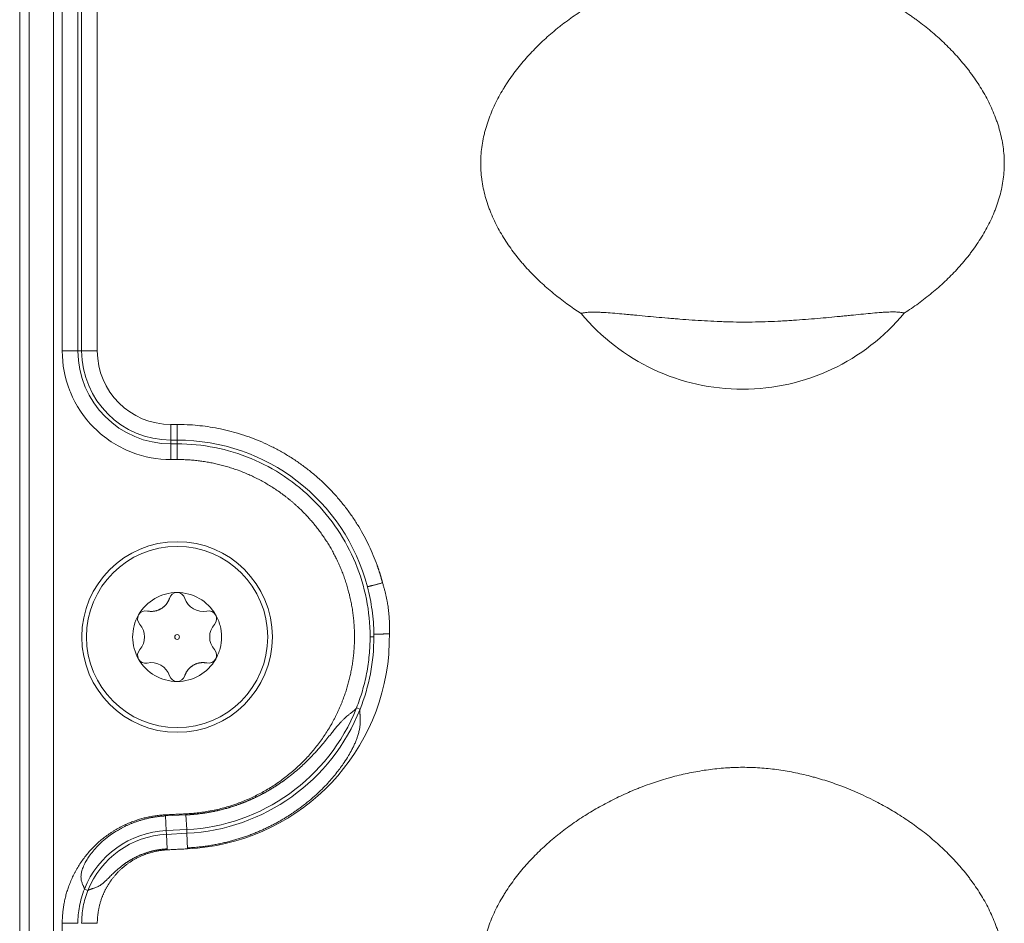
# Model space of a CAD drawing. Units: millimetres. Extents: x 6 to 415, y 5 to 292.
# Drawn here: x 103 to 111, y 230 to 237 of the extents above; entities that cross this region are included whole.
import ezdxf

# ---------------------------------------------------------------- set-up
doc = ezdxf.new("R2010")
doc.units = ezdxf.units.MM
doc.layers.add('1', color=7, linetype='Continuous', true_color=0xffffff)

msp = doc.modelspace()

# ---------------------------------------------------------------- linework, layer by layer
at = {"layer": '1', "color": 155, "linetype": 'Continuous', "lineweight": 13}
for p, q in [((103.274, 217.5559), (103.274, 260.5362)), ((103.3483, 217.5559), (103.3483, 260.5362)), ((103.609, 234.522), (103.609, 243.572)), ((103.7321, 234.522), (103.7321, 243.572)), ((103.7618, 234.522), (103.7618, 243.572)), ((103.8849, 234.522), (103.8849, 243.572)), ((103.609, 234.522), (103.7321, 234.522)), ((103.7321, 234.522), (103.7618, 234.522)), ((103.8849, 234.522), (103.7618, 234.522)), ((104.4639, 233.9431), (104.5138, 233.9431)), ((104.4639, 233.82), (104.4639, 233.9431)), ((104.5139, 233.82), (104.4639, 233.82)), ((104.4639, 233.7903), (104.4639, 233.82)), ((104.5139, 233.82), (104.5139, 233.7903)), ((104.4639, 233.6672), (104.4639, 233.7903)), ((104.5139, 233.7903), (104.4639, 233.7903)), ((104.5139, 233.6672), (104.5139, 233.7903)), ((104.5139, 233.6672), (104.4639, 233.6672)), ((106.0321, 232.272), (106.0618, 232.272)), ((105.925, 231.7121), (105.9527, 231.7012)), ((104.4222, 230.8622), (104.4217, 230.8707)), ((104.4217, 230.8622), (104.4274, 230.7468)), ((104.4219, 230.8622), (104.5828, 230.8702)), ((104.5826, 230.8786), (104.583, 230.8702)), ((104.5826, 230.8702), (104.5883, 230.7547)), ((104.4274, 230.7468), (104.5883, 230.7547)), ((104.4274, 230.7468), (104.4289, 230.7171)), ((104.4289, 230.7171), (104.5897, 230.725)), ((104.4289, 230.7171), (104.4345, 230.6026)), ((104.5883, 230.7547), (104.5897, 230.725)), ((104.5897, 230.725), (104.5958, 230.603)), ((103.811, 230.2751), (103.7834, 230.286)), ((103.609, 230.0168), (103.7321, 230.0168)), ((103.609, 220.972), (103.609, 230.0168)), ((103.8847, 230.0168), (103.7618, 230.0168))]:
    msp.add_line(p, q, dxfattribs=at)
for radius in [0.75, 0.7133, 0.0188]:
    msp.add_circle((104.5131, 232.2703), radius, dxfattribs=at)
for centre, radius, start, end in [((108.9633, 235.8711), 1.6509, 219.67044, 320.42919), ((104.4639, 234.522), 0.7318, 180, 270), ((104.4639, 234.522), 0.7021, 180, 270), ((104.4639, 234.522), 0.579, 180, 270), ((104.5139, 232.272), 1.5479, 14.71917, 90), ((104.5131, 232.2703), 0.35, 89.99489, 150.1461), ((104.5131, 232.5578), 0.0625, 89.97139, 165.00001), ((104.5131, 232.5578), 0.0625, 15.02239, 89.97139), ((104.5131, 232.2703), 0.35, 30.14607, 89.99489), ((104.7168, 232.6231), 0.1512, 198.93757, 281.06243), ((104.5131, 232.2703), 0.35, 150.1461, 210.1411), ((104.2641, 232.414), 0.0625, 150.28541, 225), ((104.2641, 232.414), 0.0625, 75.02239, 150.28541), ((104.7621, 232.414), 0.0625, 30.28541, 105), ((104.7621, 232.414), 0.0625, 315.02239, 30.28541), ((104.1057, 232.2703), 0.1512, 318.93757, 41.06243), ((104.9206, 232.2703), 0.1512, 138.93757, 221.06243), ((104.2641, 232.1265), 0.0625, 135.02239, 210.28001), ((104.5139, 232.272), 1.671, 272.81666, 355.25294), ((104.7621, 232.1265), 0.0625, 330.27827, 45), ((104.2641, 232.1265), 0.0625, 210.28001, 282.21184), ((104.5131, 232.2703), 0.35, 210.1411, 270.00709), ((104.3094, 231.9174), 0.1512, 17.78816, 102.21184), ((104.5131, 232.2703), 0.35, 270.00709, 330.14015), ((104.7621, 232.1265), 0.0625, 255.02239, 330.27827), ((104.5131, 231.9828), 0.0625, 197.78816, 270.03972), ((104.5131, 231.9828), 0.0625, 270.03972, 342.21184), ((104.5135, 232.2711), 1.5182, 272.8239, 338.39626), ((104.5135, 232.2711), 1.5479, 272.8239, 338.39669), ((104.4635, 230.0159), 0.7318, 92.8239, 158.33641), ((104.4635, 230.0159), 0.7021, 92.8239, 158.33475)]:
    msp.add_arc(centre, radius, start, end, dxfattribs=at)
for points, degree in [([(103.5389, 217.747), (103.5389, 260.347)], 1), ([(106.1302, 232.6962), (106.1919, 232.5), (106.1847, 232.2945)], 2), ([(106.0618, 232.272), (106.0618, 232.279), (106.0617, 232.2859), (106.0616, 232.2929)], 3), ([(104.5826, 230.8786), (104.785, 230.8887), (105.167, 231.0227), (105.4953, 231.26), (105.7426, 231.5809), (105.8156, 231.7702)], 2), ([(104.4217, 230.8707), (104.5826, 230.8786)], 1), ([(104.596, 230.6031), (104.4349, 230.5951)], 1), ([(103.9232, 230.224), (103.8852, 230.1239), (103.8849, 230.0167)], 2)]:
    msp.add_open_spline(points, degree=degree, dxfattribs=at)
for points, degree, knots in [([(110.2359, 234.8194), (110.2549, 234.8315), (110.2737, 234.844), (110.311, 234.8695), (110.3295, 234.8825), (110.3843, 234.9224), (110.4199, 234.95), (110.4892, 235.0072), (110.5228, 235.0368), (110.5881, 235.0983), (110.6196, 235.1301), (110.6806, 235.1962), (110.7099, 235.2304), (110.745, 235.2748), (110.752, 235.2838), (110.7657, 235.3018), (110.7859, 235.3291), (110.8052, 235.3569), (110.8425, 235.4133), (110.8656, 235.4519), (110.908, 235.5311), (110.9274, 235.5718), (110.9488, 235.6241), (110.9529, 235.6347), (110.9609, 235.6559), (110.9648, 235.6667), (110.9758, 235.6989), (110.9825, 235.7205), (111.0004, 235.7857), (111.0095, 235.8297), (111.0185, 235.8967), (111.0207, 235.9191), (111.0227, 235.9531), (111.0232, 235.9644), (111.0236, 235.9815), (111.0237, 235.9872), (111.0237, 235.9986), (111.0237, 236.0043), (111.0229, 236.0554), (111.0188, 236.1002), (111.0046, 236.189), (110.9945, 236.2329), (110.9786, 236.2873), (110.9752, 236.2982), (110.9681, 236.3198), (110.9571, 236.352), (110.9448, 236.3835), (110.9185, 236.4457), (110.8988, 236.486), (110.8559, 236.5648), (110.8325, 236.6032), (110.795, 236.6595), (110.7821, 236.678), (110.7621, 236.7055), (110.7553, 236.7146), (110.7416, 236.7326), (110.7347, 236.7416), (110.6998, 236.7858), (110.6706, 236.82), (110.6102, 236.8861), (110.5789, 236.918), (110.5142, 236.9797), (110.4808, 237.0095), (110.4122, 237.0672), (110.3769, 237.095), (110.3316, 237.1285), (110.3225, 237.1351), (110.3041, 237.1483), (110.2949, 237.1548), (110.2671, 237.1742), (110.2484, 237.1868), (110.1919, 237.2238), (110.1537, 237.2472), (110.0763, 237.2921), (110.037, 237.3134), (109.9178, 237.3742), (109.8364, 237.4105), (109.7111, 237.4585), (109.6688, 237.4734), (109.6045, 237.494), (109.583, 237.5006), (109.5504, 237.51), (109.5396, 237.5131), (109.5178, 237.5191), (109.4632, 237.5336), (109.4085, 237.5461), (109.3205, 237.5634), (109.2764, 237.5707), (109.1879, 237.5826), (109.1435, 237.5871), (109.0543, 237.5932), (109.0096, 237.5947), (108.9422, 237.5946), (108.9197, 237.5942), (108.8858, 237.5929), (108.8745, 237.5924), (108.8519, 237.5912), (108.8406, 237.5905), (108.7842, 237.5864), (108.7393, 237.5817), (108.6502, 237.5696), (108.606, 237.5622), (108.5181, 237.5448), (108.4745, 237.5349), (108.3444, 237.5011), (108.2588, 237.4737), (108.1638, 237.4373), (108.1532, 237.4332), (108.1322, 237.4248), (108.1008, 237.4121), (108.0698, 237.3988), (108.0081, 237.3713), (107.9676, 237.352), (107.8877, 237.3113), (107.8484, 237.29), (107.7709, 237.2453), (107.7327, 237.2219), (107.6577, 237.1729), (107.6208, 237.1473), (107.5664, 237.1072), (107.5395, 237.0868), (107.513, 237.0656), (107.4954, 237.0514), (107.4866, 237.0442), (107.4432, 237.0079), (107.4095, 236.9779), (107.3444, 236.9159), (107.3129, 236.8839), (107.2522, 236.8177), (107.2231, 236.7836), (107.1673, 236.713), (107.1407, 236.6765), (107.1093, 236.6292), (107.1031, 236.6197), (107.091, 236.6006), (107.0731, 236.5717), (107.0563, 236.5423), (107.0241, 236.4829), (107.0047, 236.4424), (106.9701, 236.3593), (106.955, 236.3167), (106.9394, 236.262), (106.9364, 236.251), (106.9308, 236.229), (106.923, 236.1959), (106.9168, 236.1626), (106.9067, 236.0959), (106.9029, 236.051), (106.9023, 235.9832), (106.903, 235.9606), (106.9052, 235.9264), (106.9061, 235.915), (106.9084, 235.8924), (106.9097, 235.8812), (106.9174, 235.8251), (106.9266, 235.781), (106.9446, 235.7158), (106.9513, 235.6943), (106.9623, 235.6622), (106.9662, 235.6515), (106.9742, 235.6303), (106.9783, 235.6197), (106.9999, 235.567), (107.0193, 235.5262), (107.0619, 235.447), (107.0851, 235.4085), (107.1349, 235.3337), (107.1615, 235.2974), (107.1966, 235.2531), (107.2038, 235.2443), (107.2182, 235.2269), (107.2255, 235.2182), (107.2477, 235.1924), (107.2628, 235.1756), (107.3089, 235.1259), (107.3407, 235.0942), (107.4062, 235.0329), (107.4399, 235.0034), (107.5437, 234.9182), (107.6165, 234.8658), (107.6925, 234.8172)], 3, [0, 0, 0, 0, 0.007813, 0.007813, 0.015625, 0.015625, 0.03125, 0.03125, 0.046875, 0.046875, 0.0625, 0.0625, 0.078125, 0.078125, 0.082031, 0.082031, 0.085938, 0.09375, 0.09375, 0.109375, 0.109375, 0.125, 0.125, 0.128906, 0.128906, 0.132813, 0.132813, 0.140625, 0.140625, 0.15625, 0.15625, 0.164063, 0.164063, 0.167969, 0.167969, 0.169922, 0.169922, 0.171875, 0.171875, 0.1875, 0.1875, 0.203125, 0.203125, 0.207031, 0.207031, 0.210938, 0.21875, 0.21875, 0.234375, 0.234375, 0.25, 0.25, 0.257813, 0.257813, 0.261719, 0.261719, 0.265625, 0.265625, 0.28125, 0.28125, 0.296875, 0.296875, 0.3125, 0.3125, 0.328125, 0.328125, 0.332031, 0.332031, 0.335938, 0.335938, 0.34375, 0.34375, 0.359375, 0.359375, 0.375, 0.375, 0.40625, 0.40625, 0.421875, 0.421875, 0.429688, 0.429688, 0.433594, 0.433594, 0.4375, 0.453125, 0.453125, 0.46875, 0.46875, 0.484375, 0.484375, 0.5, 0.5, 0.507813, 0.507813, 0.511719, 0.511719, 0.515625, 0.515625, 0.53125, 0.53125, 0.546875, 0.546875, 0.5625, 0.5625, 0.59375, 0.59375, 0.597656, 0.597656, 0.601563, 0.609375, 0.609375, 0.625, 0.625, 0.640625, 0.640625, 0.65625, 0.65625, 0.671875, 0.671875, 0.679688, 0.683594, 0.683594, 0.6875, 0.6875, 0.703125, 0.703125, 0.71875, 0.71875, 0.734375, 0.734375, 0.75, 0.75, 0.753906, 0.753906, 0.757813, 0.765625, 0.765625, 0.78125, 0.78125, 0.796875, 0.796875, 0.800781, 0.800781, 0.804688, 0.8125, 0.8125, 0.828125, 0.828125, 0.835938, 0.835938, 0.839844, 0.839844, 0.84375, 0.84375, 0.859375, 0.859375, 0.867188, 0.867188, 0.871094, 0.871094, 0.875, 0.875, 0.890625, 0.890625, 0.90625, 0.90625, 0.921875, 0.921875, 0.925781, 0.925781, 0.929688, 0.929688, 0.9375, 0.9375, 0.953125, 0.953125, 0.96875, 0.96875, 1, 1, 1, 1]), ([(107.6925, 234.8172), (107.695, 234.8179), (107.6977, 234.8186), (107.7032, 234.82), (107.706, 234.8206), (107.715, 234.8223), (107.7214, 234.8233), (107.7417, 234.8256), (107.7568, 234.8265), (107.7899, 234.8271), (107.808, 234.8269), (107.8323, 234.8261), (107.8372, 234.8259), (107.8473, 234.8254), (107.8625, 234.8247), (107.8784, 234.8237), (107.911, 234.8216), (107.9337, 234.8199), (107.9813, 234.816), (108.0061, 234.8138), (108.0449, 234.8102), (108.058, 234.809), (108.0847, 234.8065), (108.0982, 234.8053), (108.1392, 234.8014), (108.1672, 234.7987), (108.2245, 234.7934), (108.2831, 234.7879), (108.3442, 234.7826), (108.3832, 234.7793), (108.391, 234.7786), (108.4067, 234.7773), (108.4303, 234.7754), (108.4857, 234.771), (108.5338, 234.7674), (108.6309, 234.7608), (108.6967, 234.7569), (108.7803, 234.7533), (108.7971, 234.7526), (108.8308, 234.7515), (108.8813, 234.7499), (108.9316, 234.7491), (109.0321, 234.7487), (109.0989, 234.75), (109.1986, 234.7537), (109.2318, 234.7552), (109.2732, 234.7574), (109.2814, 234.7578), (109.298, 234.7588), (109.3063, 234.7592), (109.3309, 234.7607), (109.3473, 234.7617), (109.4284, 234.7671), (109.4916, 234.7721), (109.6141, 234.7826), (109.6736, 234.7883), (109.7455, 234.7954), (109.7597, 234.7968), (109.7809, 234.7989), (109.788, 234.7996), (109.8019, 234.801), (109.8366, 234.8045), (109.8698, 234.8079), (109.9212, 234.813), (109.9459, 234.8154), (109.9936, 234.8198), (110.0164, 234.8218), (110.0492, 234.8243), (110.0599, 234.825), (110.0755, 234.826), (110.0807, 234.8263), (110.0908, 234.8269), (110.0957, 234.8271), (110.1201, 234.8282), (110.1382, 234.8287), (110.1714, 234.8283), (110.1866, 234.8276), (110.207, 234.8254), (110.2134, 234.8245), (110.2223, 234.8228), (110.2252, 234.8222), (110.2308, 234.8209), (110.2334, 234.8201), (110.2359, 234.8194)], 3, [0, 0, 0, 0, 0.007812, 0.007812, 0.015625, 0.015625, 0.03125, 0.03125, 0.0625, 0.0625, 0.09375, 0.09375, 0.101562, 0.101562, 0.109375, 0.125, 0.125, 0.15625, 0.15625, 0.1875, 0.1875, 0.203125, 0.203125, 0.21875, 0.21875, 0.25, 0.25, 0.28125, 0.3125, 0.3125, 0.320312, 0.320312, 0.328125, 0.34375, 0.375, 0.375, 0.4375, 0.4375, 0.453125, 0.453125, 0.46875, 0.5, 0.5, 0.5625, 0.5625, 0.59375, 0.59375, 0.601562, 0.601562, 0.609375, 0.609375, 0.625, 0.625, 0.6875, 0.6875, 0.75, 0.75, 0.765625, 0.765625, 0.773437, 0.773437, 0.78125, 0.8125, 0.8125, 0.84375, 0.84375, 0.875, 0.875, 0.890625, 0.890625, 0.898437, 0.898437, 0.90625, 0.90625, 0.9375, 0.9375, 0.96875, 0.96875, 0.984375, 0.984375, 0.992187, 0.992187, 1, 1, 1, 1]), ([(104.4639, 233.6672), (104.3585, 233.6672), (104.2568, 233.686), (104.1555, 233.7247), (104.1526, 233.7258), (104.0395, 233.7706), (103.9428, 233.8342), (103.7786, 233.9983), (103.7165, 234.0915), (103.6717, 234.2005), (103.6702, 234.2042), (103.629, 234.3083), (103.609, 234.4132), (103.609, 234.522)], 3, [0, 0, 0, 0, 0.242187, 0.242187, 0.25, 0.25, 0.5, 0.5, 0.742187, 0.742187, 0.75, 0.75, 1, 1, 1, 1]), ([(104.5138, 233.9431), (104.5138, 233.9364), (104.5138, 233.9295), (104.5138, 233.9155), (104.5138, 233.9085), (104.5138, 233.8947), (104.5138, 233.8878), (104.5138, 233.8748), (104.5138, 233.8685), (104.5139, 233.8569), (104.5139, 233.8515), (104.5139, 233.8419), (104.5139, 233.8377), (104.5139, 233.8305), (104.5139, 233.8276), (104.5139, 233.8228), (104.5139, 233.8211), (104.5139, 233.82)], 3, [0, 0, 0, 0, 0.125, 0.125, 0.25, 0.25, 0.375, 0.375, 0.5, 0.5, 0.625, 0.625, 0.75, 0.75, 0.875, 0.875, 1, 1, 1, 1]), ([(104.5139, 233.7903), (104.6132, 233.7903), (104.7126, 233.7805), (104.9075, 233.7417), (105.0031, 233.7127), (105.1867, 233.6367), (105.2747, 233.5896), (105.44, 233.4792), (105.5171, 233.4159), (105.6577, 233.2753), (105.721, 233.1981), (105.8314, 233.0329), (105.8785, 232.9448), (105.9545, 232.7612), (105.9835, 232.6657), (106.0223, 232.4708), (106.0321, 232.3714), (106.0321, 232.272)], 3, [0, 0, 0, 0, 0.125, 0.125, 0.25, 0.25, 0.375, 0.375, 0.5, 0.5, 0.625, 0.625, 0.75, 0.75, 0.875, 0.875, 1, 1, 1, 1]), ([(105.8156, 231.7702), (105.8758, 231.9264), (105.8973, 232.0923), (105.9196, 232.263), (105.8795, 232.6055), (105.8182, 232.767), (105.759, 232.9232), (105.5697, 233.1992), (105.4449, 233.3111), (105.3167, 233.426), (105.0116, 233.5867), (104.8438, 233.6276), (104.6816, 233.6671), (104.5139, 233.6672)], 2, [0, 0, 0, 0.125, 0.125, 0.25, 0.375, 0.375, 0.5, 0.625, 0.625, 0.75, 0.875, 0.875, 1, 1, 1]), ([(106.0616, 232.2929), (106.0608, 232.3557), (106.0561, 232.4184), (106.0392, 232.5429), (106.0269, 232.6046), (106.011, 232.6653)], 3, [0, 0, 0, 0, 0.5, 0.5, 1, 1, 1, 1]), ([(104.2804, 232.4747), (104.3404, 232.4635), (104.3913, 232.4958), (104.4351, 232.5235), (104.4527, 232.5739)], 2, [0, 0, 0, 0.5, 0.5, 1, 1, 1]), ([(104.8158, 232.446), (104.8312, 232.4195), (104.8431, 232.3909), (104.8591, 232.3317), (104.8631, 232.301), (104.8631, 232.2703)], 3, [0, 0, 0, 0, 0.5, 0.5, 1, 1, 1, 1]), ([(104.8631, 232.2703), (104.8631, 232.2399), (104.8591, 232.2095), (104.8435, 232.1507), (104.8318, 232.1224), (104.8166, 232.096)], 3, [0, 0, 0, 0, 0.5, 0.5, 1, 1, 1, 1]), ([(105.925, 231.7121), (105.9422, 231.7554), (105.9576, 231.7998), (105.9842, 231.8907), (105.9954, 231.9371), (106.0136, 232.0312), (106.0205, 232.0789), (106.0298, 232.1751), (106.0321, 232.2236), (106.0321, 232.272)], 3, [0, 0, 0, 0, 0.25, 0.25, 0.5, 0.5, 0.75, 0.75, 1, 1, 1, 1]), ([(105.9527, 231.7012), (105.9886, 231.7917), (106.016, 231.8857), (106.0525, 232.0772), (106.0618, 232.1746), (106.0618, 232.272)], 3, [0, 0, 0, 0, 0.5, 0.5, 1, 1, 1, 1]), ([(106.0615, 232.2929), (106.0616, 232.2929), (106.0616, 232.2929), (106.0616, 232.2929), (106.0616, 232.2929), (106.0677, 232.2929), (106.0857, 232.2932), (106.1149, 232.2936), (106.1498, 232.294), (106.1847, 232.2945)], 5, [0, 0, 0, 0, 0, 0, 0.002991, 0.002991, 0.002991, 0.002991, 1, 1, 1, 1, 1, 1]), ([(106.1791, 232.1338), (106.1801, 232.1606), (106.1819, 232.2141), (106.1838, 232.2677), (106.1847, 232.2945)], 3, [0, 0, 0, 0, 0.500002, 1, 1, 1, 1]), ([(104.7458, 232.0658), (104.685, 232.0771), (104.6337, 232.0439), (104.5896, 232.0153), (104.5726, 231.9637)], 2, [0, 0, 0, 0.5, 0.5, 1, 1, 1]), ([(104.583, 230.8702), (104.5862, 230.8703), (104.5927, 230.8706), (104.6023, 230.8712), (104.612, 230.8718), (104.6217, 230.8725), (104.6313, 230.8733), (104.641, 230.8741), (104.6506, 230.875), (104.6603, 230.8759), (104.6699, 230.8769), (104.6796, 230.878), (104.6892, 230.8792), (104.6988, 230.8804), (104.7084, 230.8816), (104.718, 230.883), (104.7276, 230.8844), (104.7372, 230.8859), (104.7467, 230.8874), (104.7563, 230.889), (104.7658, 230.8907), (104.7753, 230.8924), (104.7848, 230.8942), (104.7942, 230.896), (104.8036, 230.898), (104.8131, 230.8999), (104.8224, 230.902), (104.8318, 230.9041), (104.8411, 230.9062), (104.8504, 230.9084), (104.8597, 230.9107), (104.8689, 230.9131), (104.8781, 230.9154), (104.8872, 230.9179), (104.8964, 230.9204), (104.9054, 230.9229), (104.9145, 230.9256), (104.9235, 230.9282), (104.9325, 230.9309), (104.9414, 230.9337), (104.9503, 230.9365), (104.9591, 230.9394), (104.9679, 230.9423), (104.9766, 230.9453), (104.9853, 230.9483), (104.994, 230.9513), (105.0026, 230.9544), (105.0111, 230.9576), (105.0196, 230.9607), (105.0281, 230.964), (105.0365, 230.9672), (105.0448, 230.9705), (105.0531, 230.9739), (105.0613, 230.9773), (105.0695, 230.9807), (105.0776, 230.9841), (105.0856, 230.9876), (105.0936, 230.9911), (105.1015, 230.9947), (105.1094, 230.9983), (105.1172, 231.0019), (105.1249, 231.0055), (105.1326, 231.0092), (105.1402, 231.0129), (105.1478, 231.0166), (105.1553, 231.0203), (105.1627, 231.024), (105.17, 231.0278), (105.1773, 231.0316), (105.1845, 231.0354), (105.1917, 231.0392), (105.1987, 231.0431), (105.2057, 231.0469), (105.2127, 231.0508), (105.2195, 231.0546), (105.2263, 231.0585), (105.233, 231.0624), (105.2397, 231.0663), (105.2463, 231.0702), (105.2528, 231.074), (105.2592, 231.0779), (105.2656, 231.0818), (105.2718, 231.0857), (105.278, 231.0896), (105.2842, 231.0935), (105.2902, 231.0974), (105.2962, 231.1013), (105.3021, 231.1051), (105.308, 231.109), (105.3137, 231.1128), (105.3194, 231.1167), (105.325, 231.1205), (105.3305, 231.1243), (105.336, 231.1281), (105.3414, 231.1319), (105.3467, 231.1356), (105.3519, 231.1394), (105.3881, 231.1655), (105.4504, 231.2145), (105.5313, 231.2885), (105.5984, 231.358), (105.6506, 231.4177), (105.6911, 231.4668), (105.7214, 231.5045), (105.7465, 231.5357), (105.7677, 231.5614), (105.7866, 231.5835), (105.8037, 231.6023), (105.8192, 231.6184), (105.8344, 231.633), (105.8492, 231.6461), (105.8619, 231.6568), (105.8728, 231.6653), (105.8821, 231.6725), (105.891, 231.6794), (105.8979, 231.6848), (105.9027, 231.6889), (105.9059, 231.6916), (105.909, 231.6944), (105.912, 231.6972), (105.9149, 231.7), (105.9177, 231.703), (105.9203, 231.7059), (105.9228, 231.709), (105.9243, 231.711), (105.925, 231.7121)], 3, [0, 0, 0, 0, 0.005799, 0.011602, 0.017408, 0.023217, 0.029028, 0.034841, 0.040655, 0.04647, 0.052286, 0.058102, 0.063917, 0.069731, 0.075543, 0.081354, 0.087162, 0.092967, 0.098768, 0.104565, 0.110358, 0.116145, 0.121927, 0.127702, 0.133471, 0.139233, 0.144986, 0.150731, 0.156468, 0.162194, 0.167911, 0.173618, 0.179313, 0.184996, 0.190667, 0.196325, 0.20197, 0.207601, 0.213218, 0.218819, 0.224405, 0.229975, 0.235528, 0.241063, 0.246581, 0.25208, 0.25756, 0.263021, 0.268461, 0.273881, 0.279279, 0.284656, 0.29001, 0.295341, 0.300649, 0.305932, 0.311191, 0.316425, 0.321633, 0.326814, 0.331969, 0.337097, 0.342196, 0.347267, 0.352309, 0.357321, 0.362303, 0.367255, 0.372175, 0.377064, 0.381921, 0.386745, 0.391535, 0.396292, 0.401015, 0.405703, 0.410356, 0.414973, 0.419554, 0.424098, 0.428605, 0.433075, 0.437506, 0.441898, 0.446252, 0.450566, 0.45484, 0.459074, 0.463267, 0.467419, 0.471529, 0.475597, 0.479622, 0.483604, 0.487543, 0.491439, 0.49529, 0.499096, 0.571775, 0.637761, 0.695989, 0.745567, 0.780283, 0.81056, 0.832435, 0.852459, 0.87062, 0.8849, 0.898476, 0.911391, 0.923695, 0.935444, 0.943348, 0.95138, 0.959547, 0.967851, 0.971189, 0.974592, 0.978057, 0.981581, 0.985164, 0.9888, 0.992488, 0.996222, 1, 1, 1, 1]), ([(105.9527, 231.7012), (105.9526, 231.7005), (105.9524, 231.699), (105.9521, 231.6969), (105.9519, 231.6947), (105.9517, 231.6924), (105.9516, 231.6902), (105.9515, 231.688), (105.9515, 231.6857), (105.9515, 231.6834), (105.9515, 231.6811), (105.9516, 231.6787), (105.9516, 231.6764), (105.9517, 231.674), (105.9518, 231.6717), (105.952, 231.6693), (105.9521, 231.6669), (105.9523, 231.6645), (105.9525, 231.6621), (105.9529, 231.6565), (105.9535, 231.6476), (105.9544, 231.6348), (105.955, 231.6216), (105.9552, 231.6046), (105.9542, 231.5826), (105.9508, 231.5551), (105.9447, 231.5251), (105.9366, 231.4962), (105.9269, 231.4685), (105.9164, 231.442), (105.9037, 231.4138), (105.886, 231.3782), (105.8608, 231.3336), (105.8224, 231.2732), (105.7688, 231.1999), (105.6959, 231.1145), (105.6041, 231.0233), (105.5301, 230.962), (105.4845, 230.9279), (105.4745, 230.9206), (105.4643, 230.9132), (105.4539, 230.9058), (105.4433, 230.8984), (105.4325, 230.891), (105.4214, 230.8835), (105.4102, 230.8761), (105.3987, 230.8686), (105.3871, 230.8612), (105.3752, 230.8538), (105.3631, 230.8463), (105.3508, 230.8389), (105.3383, 230.8315), (105.3256, 230.8242), (105.3127, 230.8169), (105.2995, 230.8096), (105.2861, 230.8024), (105.2726, 230.7952), (105.2588, 230.788), (105.2448, 230.781), (105.2305, 230.7739), (105.2161, 230.767), (105.2015, 230.7601), (105.1866, 230.7534), (105.1716, 230.7467), (105.1563, 230.7401), (105.1409, 230.7336), (105.1252, 230.7272), (105.1093, 230.7209), (105.0932, 230.7147), (105.077, 230.7086), (105.0605, 230.7027), (105.0439, 230.6969), (105.027, 230.6913), (105.01, 230.6857), (104.9928, 230.6804), (104.9754, 230.6751), (104.9578, 230.6701), (104.9401, 230.6652), (104.9222, 230.6605), (104.9041, 230.6559), (104.8858, 230.6515), (104.8674, 230.6474), (104.8489, 230.6434), (104.8302, 230.6396), (104.8113, 230.6359), (104.7923, 230.6325), (104.7732, 230.6293), (104.7539, 230.6264), (104.7346, 230.6236), (104.7151, 230.621), (104.6954, 230.6187), (104.6757, 230.6166), (104.6559, 230.6147), (104.6359, 230.6131), (104.6159, 230.6117), (104.6025, 230.6109), (104.5958, 230.6106)], 3, [0, 0, 0, 0, 0.001815, 0.00362, 0.005415, 0.0072, 0.008974, 0.010737, 0.012488, 0.014227, 0.015953, 0.017666, 0.019366, 0.021052, 0.022724, 0.024383, 0.026026, 0.027656, 0.02927, 0.03087, 0.038619, 0.046309, 0.053952, 0.061568, 0.075022, 0.089658, 0.105612, 0.122997, 0.136548, 0.151347, 0.167417, 0.184775, 0.213168, 0.247002, 0.296154, 0.354342, 0.421462, 0.497253, 0.503588, 0.510018, 0.516543, 0.523161, 0.529874, 0.536679, 0.543578, 0.550568, 0.557651, 0.564825, 0.572089, 0.579444, 0.586888, 0.594421, 0.602043, 0.609752, 0.617548, 0.625431, 0.633399, 0.641451, 0.649588, 0.657808, 0.66611, 0.674493, 0.682957, 0.691501, 0.700123, 0.708823, 0.717599, 0.726451, 0.735378, 0.744378, 0.75345, 0.762594, 0.771807, 0.78109, 0.79044, 0.799857, 0.809338, 0.818884, 0.828492, 0.838161, 0.84789, 0.857677, 0.867521, 0.877421, 0.887375, 0.897381, 0.907439, 0.917546, 0.927701, 0.937903, 0.94815, 0.95844, 0.968771, 0.979143, 0.989553, 1, 1, 1, 1]), ([(110.2359, 228.4694), (110.2549, 228.4815), (110.2737, 228.494), (110.311, 228.5195), (110.3295, 228.5325), (110.3843, 228.5724), (110.4199, 228.6), (110.4892, 228.6572), (110.5228, 228.6868), (110.5881, 228.7483), (110.6196, 228.7801), (110.6806, 228.8462), (110.7099, 228.8804), (110.745, 228.9248), (110.752, 228.9338), (110.7657, 228.9518), (110.7859, 228.9791), (110.8052, 229.0069), (110.8425, 229.0633), (110.8656, 229.1019), (110.908, 229.1811), (110.9274, 229.2218), (110.9488, 229.2741), (110.9529, 229.2847), (110.9609, 229.3059), (110.9648, 229.3167), (110.9758, 229.3489), (110.9825, 229.3705), (111.0004, 229.4357), (111.0095, 229.4797), (111.0185, 229.5467), (111.0207, 229.5691), (111.0227, 229.6031), (111.0232, 229.6144), (111.0236, 229.6315), (111.0237, 229.6372), (111.0237, 229.6486), (111.0237, 229.6543), (111.0229, 229.7054), (111.0188, 229.7502), (111.0046, 229.839), (110.9945, 229.8829), (110.9786, 229.9373), (110.9752, 229.9482), (110.9681, 229.9698), (110.9571, 230.002), (110.9448, 230.0335), (110.9185, 230.0957), (110.8988, 230.136), (110.8559, 230.2148), (110.8325, 230.2532), (110.795, 230.3095), (110.7821, 230.328), (110.7621, 230.3555), (110.7553, 230.3646), (110.7416, 230.3826), (110.7347, 230.3916), (110.6998, 230.4358), (110.6706, 230.47), (110.6102, 230.5361), (110.5789, 230.568), (110.5142, 230.6297), (110.4808, 230.6595), (110.4122, 230.7172), (110.3769, 230.745), (110.3316, 230.7785), (110.3225, 230.7851), (110.3041, 230.7983), (110.2949, 230.8048), (110.2671, 230.8242), (110.2484, 230.8368), (110.1919, 230.8738), (110.1537, 230.8972), (110.0763, 230.9421), (110.037, 230.9634), (109.9178, 231.0242), (109.8364, 231.0605), (109.7111, 231.1085), (109.6688, 231.1234), (109.6045, 231.144), (109.583, 231.1506), (109.5504, 231.16), (109.5396, 231.1631), (109.5178, 231.1691), (109.4632, 231.1836), (109.4085, 231.1961), (109.3205, 231.2134), (109.2764, 231.2207), (109.1879, 231.2326), (109.1435, 231.2371), (109.0543, 231.2432), (109.0096, 231.2447), (108.9422, 231.2446), (108.9197, 231.2442), (108.8858, 231.2429), (108.8745, 231.2424), (108.8519, 231.2412), (108.8406, 231.2405), (108.7842, 231.2364), (108.7393, 231.2317), (108.6502, 231.2196), (108.606, 231.2122), (108.5181, 231.1948), (108.4745, 231.1849), (108.3444, 231.1511), (108.2588, 231.1237), (108.1638, 231.0873), (108.1532, 231.0832), (108.1322, 231.0748), (108.1008, 231.0621), (108.0698, 231.0488), (108.0081, 231.0213), (107.9676, 231.002), (107.8877, 230.9613), (107.8484, 230.94), (107.7709, 230.8953), (107.7327, 230.8719), (107.6577, 230.8229), (107.6208, 230.7973), (107.5664, 230.7572), (107.5395, 230.7368), (107.513, 230.7156), (107.4954, 230.7014), (107.4866, 230.6942), (107.4432, 230.6579), (107.4095, 230.6279), (107.3444, 230.5659), (107.3129, 230.5339), (107.2522, 230.4677), (107.2231, 230.4336), (107.1673, 230.363), (107.1407, 230.3265), (107.1093, 230.2792), (107.1031, 230.2697), (107.091, 230.2506), (107.0731, 230.2217), (107.0563, 230.1923), (107.0241, 230.1329), (107.0047, 230.0924), (106.9701, 230.0093), (106.955, 229.9667), (106.9394, 229.912), (106.9364, 229.901), (106.9308, 229.879), (106.923, 229.8459), (106.9168, 229.8126), (106.9067, 229.7459), (106.9029, 229.701), (106.9023, 229.6332), (106.903, 229.6106), (106.9052, 229.5764), (106.9061, 229.565), (106.9084, 229.5424), (106.9097, 229.5312), (106.9174, 229.4751), (106.9266, 229.431), (106.9446, 229.3658), (106.9513, 229.3443), (106.9623, 229.3122), (106.9662, 229.3015), (106.9742, 229.2803), (106.9783, 229.2697), (106.9999, 229.217), (107.0193, 229.1762), (107.0619, 229.097), (107.0851, 229.0585), (107.1349, 228.9837), (107.1615, 228.9474), (107.1966, 228.9031), (107.2038, 228.8943), (107.2182, 228.8769), (107.2255, 228.8682), (107.2477, 228.8424), (107.2628, 228.8256), (107.3089, 228.7759), (107.3407, 228.7442), (107.4062, 228.6829), (107.4399, 228.6534), (107.5437, 228.5682), (107.6165, 228.5158), (107.6925, 228.4672)], 3, [0, 0, 0, 0, 0.007812, 0.007812, 0.015625, 0.015625, 0.03125, 0.03125, 0.046875, 0.046875, 0.0625, 0.0625, 0.078125, 0.078125, 0.082031, 0.082031, 0.085937, 0.09375, 0.09375, 0.109375, 0.109375, 0.125, 0.125, 0.128906, 0.128906, 0.132812, 0.132812, 0.140625, 0.140625, 0.15625, 0.15625, 0.164062, 0.164062, 0.167969, 0.167969, 0.169922, 0.169922, 0.171875, 0.171875, 0.1875, 0.1875, 0.203125, 0.203125, 0.207031, 0.207031, 0.210937, 0.21875, 0.21875, 0.234375, 0.234375, 0.25, 0.25, 0.257812, 0.257812, 0.261719, 0.261719, 0.265625, 0.265625, 0.28125, 0.28125, 0.296875, 0.296875, 0.3125, 0.3125, 0.328125, 0.328125, 0.332031, 0.332031, 0.335937, 0.335937, 0.34375, 0.34375, 0.359375, 0.359375, 0.375, 0.375, 0.40625, 0.40625, 0.421875, 0.421875, 0.429687, 0.429687, 0.433594, 0.433594, 0.4375, 0.453125, 0.453125, 0.46875, 0.46875, 0.484375, 0.484375, 0.5, 0.5, 0.507812, 0.507812, 0.511719, 0.511719, 0.515625, 0.515625, 0.53125, 0.53125, 0.546875, 0.546875, 0.5625, 0.5625, 0.59375, 0.59375, 0.597656, 0.597656, 0.601562, 0.609375, 0.609375, 0.625, 0.625, 0.640625, 0.640625, 0.65625, 0.65625, 0.671875, 0.671875, 0.679687, 0.683594, 0.683594, 0.6875, 0.6875, 0.703125, 0.703125, 0.71875, 0.71875, 0.734375, 0.734375, 0.75, 0.75, 0.753906, 0.753906, 0.757812, 0.765625, 0.765625, 0.78125, 0.78125, 0.796875, 0.796875, 0.800781, 0.800781, 0.804687, 0.8125, 0.8125, 0.828125, 0.828125, 0.835937, 0.835937, 0.839844, 0.839844, 0.84375, 0.84375, 0.859375, 0.859375, 0.867187, 0.867187, 0.871094, 0.871094, 0.875, 0.875, 0.890625, 0.890625, 0.90625, 0.90625, 0.921875, 0.921875, 0.925781, 0.925781, 0.929687, 0.929687, 0.9375, 0.9375, 0.953125, 0.953125, 0.96875, 0.96875, 1, 1, 1, 1]), ([(103.609, 230.0168), (103.6091, 230.1752), (103.6656, 230.3229), (103.7267, 230.4822), (103.9623, 230.7299), (104.1189, 230.799), (104.2634, 230.8628), (104.4217, 230.8707)], 2, [0, 0, 0, 0.25, 0.25, 0.5, 0.75, 0.75, 1, 1, 1]), ([(103.7834, 230.286), (103.7833, 230.2864), (103.7833, 230.2872), (103.7831, 230.2884), (103.7829, 230.2896), (103.7826, 230.2909), (103.7823, 230.2921), (103.7819, 230.2934), (103.7815, 230.2948), (103.781, 230.2961), (103.7805, 230.2975), (103.78, 230.2989), (103.7795, 230.3003), (103.7789, 230.3017), (103.7783, 230.3031), (103.7776, 230.3046), (103.777, 230.306), (103.7763, 230.3075), (103.7757, 230.309), (103.775, 230.3105), (103.7743, 230.312), (103.7736, 230.3135), (103.773, 230.315), (103.7723, 230.3165), (103.7703, 230.3211), (103.7668, 230.3292), (103.7625, 230.3417), (103.759, 230.3551), (103.7569, 230.3688), (103.7563, 230.3829), (103.7571, 230.3976), (103.7593, 230.4133), (103.7632, 230.4301), (103.769, 230.4483), (103.7767, 230.4678), (103.7881, 230.4919), (103.8051, 230.5216), (103.8295, 230.5576), (103.8613, 230.5974), (103.9015, 230.64), (103.9345, 230.6694), (103.9558, 230.6866), (103.9622, 230.6917), (103.9689, 230.6968), (103.9757, 230.702), (103.9827, 230.7071), (103.9899, 230.7123), (103.9972, 230.7175), (104.0048, 230.7227), (104.0125, 230.7279), (104.0205, 230.7331), (104.0286, 230.7382), (104.0369, 230.7434), (104.0454, 230.7485), (104.0541, 230.7536), (104.063, 230.7586), (104.072, 230.7636), (104.0813, 230.7686), (104.0907, 230.7735), (104.1003, 230.7783), (104.1102, 230.7831), (104.1202, 230.7878), (104.1304, 230.7924), (104.1407, 230.7969), (104.1513, 230.8013), (104.162, 230.8057), (104.1729, 230.8099), (104.184, 230.814), (104.1952, 230.818), (104.2066, 230.8218), (104.2182, 230.8255), (104.2299, 230.8291), (104.2418, 230.8325), (104.2538, 230.8358), (104.266, 230.8389), (104.2784, 230.8419), (104.2908, 230.8447), (104.3034, 230.8473), (104.3161, 230.8498), (104.329, 230.852), (104.3419, 230.8541), (104.355, 230.856), (104.3682, 230.8576), (104.3814, 230.8591), (104.3948, 230.8604), (104.4082, 230.8614), (104.4172, 230.8619), (104.4217, 230.8622)], 3, [0, 0, 0, 0, 0.003073, 0.006123, 0.009149, 0.012149, 0.015122, 0.018066, 0.020981, 0.023864, 0.026715, 0.029533, 0.032316, 0.035064, 0.037776, 0.04045, 0.043086, 0.045683, 0.048241, 0.050758, 0.053235, 0.055671, 0.058066, 0.060419, 0.06273, 0.078787, 0.094264, 0.109283, 0.124025, 0.137702, 0.152299, 0.167959, 0.184805, 0.203381, 0.223979, 0.246665, 0.281838, 0.324366, 0.374306, 0.431623, 0.496167, 0.504073, 0.512137, 0.520355, 0.528729, 0.537257, 0.545938, 0.554771, 0.563755, 0.57289, 0.582173, 0.591605, 0.601182, 0.610905, 0.620772, 0.630781, 0.64093, 0.651219, 0.661645, 0.672207, 0.682902, 0.693729, 0.704686, 0.71577, 0.72698, 0.738313, 0.749767, 0.761339, 0.773028, 0.78483, 0.796743, 0.808764, 0.82089, 0.833119, 0.845447, 0.857872, 0.87039, 0.882999, 0.895695, 0.908475, 0.921335, 0.934273, 0.947285, 0.960367, 0.973516, 0.986728, 1, 1, 1, 1]), ([(103.811, 230.2751), (103.8113, 230.2753), (103.8118, 230.2758), (103.8127, 230.2764), (103.8136, 230.2771), (103.8146, 230.2777), (103.8156, 230.2783), (103.8167, 230.2789), (103.8178, 230.2794), (103.8189, 230.28), (103.82, 230.2805), (103.8212, 230.281), (103.8224, 230.2815), (103.8237, 230.282), (103.8249, 230.2825), (103.8262, 230.2829), (103.8275, 230.2834), (103.8288, 230.2838), (103.8301, 230.2842), (103.8335, 230.2853), (103.8393, 230.287), (103.8478, 230.2895), (103.8566, 230.2921), (103.867, 230.2955), (103.8792, 230.3002), (103.893, 230.3068), (103.9063, 230.3146), (103.9191, 230.3237), (103.9318, 230.334), (103.9468, 230.3474), (103.965, 230.3653), (103.9879, 230.3883), (104.0154, 230.4151), (104.0485, 230.445), (104.0748, 230.4662), (104.0917, 230.4788), (104.0968, 230.4826), (104.1021, 230.4864), (104.1077, 230.4903), (104.1133, 230.4942), (104.1192, 230.4981), (104.1253, 230.5021), (104.1316, 230.5062), (104.138, 230.5102), (104.1447, 230.5143), (104.1515, 230.5183), (104.1586, 230.5224), (104.1658, 230.5265), (104.1732, 230.5305), (104.1809, 230.5346), (104.1888, 230.5386), (104.1968, 230.5425), (104.2051, 230.5464), (104.2136, 230.5503), (104.2222, 230.5541), (104.2311, 230.5578), (104.2402, 230.5614), (104.2495, 230.565), (104.259, 230.5684), (104.2687, 230.5718), (104.2785, 230.575), (104.2886, 230.5781), (104.2989, 230.581), (104.3093, 230.5838), (104.3199, 230.5865), (104.3307, 230.589), (104.3417, 230.5913), (104.3528, 230.5934), (104.364, 230.5954), (104.3755, 230.5971), (104.387, 230.5987), (104.3987, 230.6), (104.4106, 230.6011), (104.4225, 230.602), (104.4305, 230.6024), (104.4345, 230.6026)], 3, [0, 0, 0, 0, 0.003857, 0.007676, 0.011455, 0.015192, 0.018885, 0.022533, 0.026134, 0.029686, 0.033187, 0.036637, 0.040034, 0.043377, 0.046664, 0.049895, 0.053068, 0.056183, 0.059238, 0.062232, 0.079373, 0.095664, 0.111074, 0.12561, 0.147343, 0.168643, 0.189858, 0.209848, 0.231359, 0.254588, 0.289325, 0.331766, 0.382104, 0.440456, 0.506852, 0.514977, 0.523336, 0.53193, 0.540756, 0.549816, 0.559108, 0.568631, 0.578385, 0.588369, 0.598581, 0.609021, 0.619688, 0.630578, 0.641692, 0.653028, 0.664583, 0.676356, 0.688344, 0.700546, 0.712958, 0.725578, 0.738403, 0.751431, 0.764657, 0.778079, 0.791693, 0.805495, 0.819482, 0.833649, 0.847991, 0.862505, 0.877185, 0.892028, 0.907026, 0.922176, 0.937472, 0.952909, 0.968479, 0.984178, 1, 1, 1, 1]), ([(104.4349, 230.5951), (104.3526, 230.5909), (104.2748, 230.5641), (104.1938, 230.5362), (104.0545, 230.4353), (104.0024, 230.3666), (103.9528, 230.3012), (103.9232, 230.224)], 2, [0, 0, 0, 0.25, 0.25, 0.5, 0.75, 0.75, 1, 1, 1]), ([(103.7321, 230.0168), (103.7321, 230.0384), (103.733, 230.0604), (103.7371, 230.1049), (103.7401, 230.1274), (103.7485, 230.1727), (103.7538, 230.1955), (103.7668, 230.2409), (103.7745, 230.2636), (103.7834, 230.286)], 3, [0, 0, 0, 0, 0.25, 0.25, 0.5, 0.5, 0.75, 0.75, 1, 1, 1, 1]), ([(103.7618, 230.0168), (103.7618, 230.0609), (103.7659, 230.105), (103.7824, 230.1916), (103.7948, 230.2341), (103.811, 230.2751)], 3, [0, 0, 0, 0, 0.5, 0.5, 1, 1, 1, 1])]:
    msp.add_open_spline(points, degree=degree, knots=knots, dxfattribs=at)
msp.add_rational_spline([(106.0868, 232.8361), (105.8391, 233.527), (105.2395, 233.9431), (104.5139, 233.9431), (104.5138, 233.9431), (104.5138, 233.9431)], [0.967231808544, 0.857750718144, 0.867627619321, 0.996862512075, 0.996862512075, 0.996862512075], degree=3, knots=[0, 0, 0, 0, 0.999991, 0.999991, 1, 1, 1, 1], dxfattribs=at)
for points, weights in [([(106.1299, 232.697), (106.1176, 232.7438), (106.1033, 232.7902), (106.0868, 232.8361)], [0.994103584643, 0.984464224172, 0.975506817146, 0.967231363564]), ([(106.011, 232.6653), (106.0216, 232.6681), (106.0687, 232.6805), (106.1301, 232.6966)], [0.994259663844, 0.839140458558, 0.839141729056, 0.994263475339]), ([(104.4345, 230.6026), (104.4347, 230.6001), (104.4348, 230.5976), (104.4349, 230.5951)], [1, 0.999698267718, 0.999698267718, 1]), ([(104.5958, 230.6106), (104.5959, 230.6081), (104.5961, 230.6056), (104.5962, 230.6031)], [0.979200103149, 0.98579857475, 0.9927318737, 0.999999999999])]:
    msp.add_rational_spline(points, weights, degree=3, dxfattribs=at)

doc.saveas('drawing.dxf')
